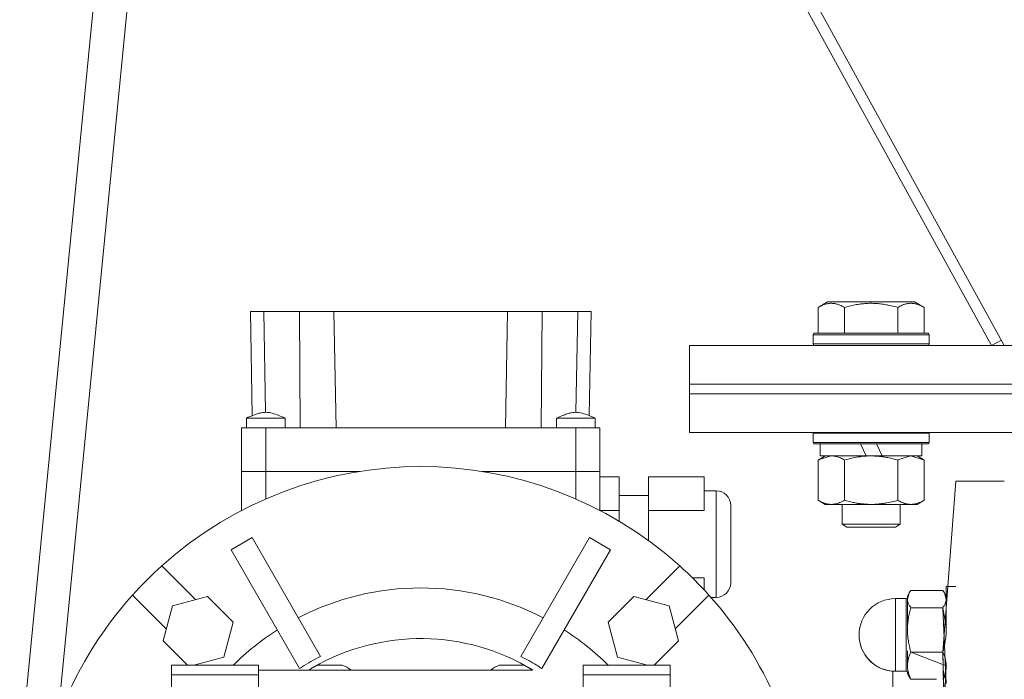
# Model space of a CAD drawing. Units: millimetres. Extents: x 0 to 10865, y -4 to 7425.
# Drawn here: x 1857 to 2060, y 3856 to 3992 of the extents above; entities that cross this region are included whole.
import ezdxf

# ---------------------------------------------------------------- set-up
doc = ezdxf.new("R2010")
doc.units = ezdxf.units.MM
doc.linetypes.add('K5LT_THIN', pattern=[0])
doc.layers.add('R', color=1, linetype='Continuous', true_color=0xff0000)
doc.layers.add('WELDING', color=7, linetype='Continuous', true_color=0xffffff)

msp = doc.modelspace()

# ---------------------------------------------------------------- linework, layer by layer
at = {"layer": 'R', "color": 7, "linetype": 'K5LT_THIN', "lineweight": 18}
for p, q in [((1916.2, 4445.63), (1746.2, 2707.63)), ((1923.24, 4445.63), (1860.79, 3807.23)), ((2060.24, 3925.18), (1900.7, 4215.24)), ((1900.3, 4211.19), (2057.61, 3925.18)), ((2021.77, 3933.03), (2023.76, 3934.18)), ((2041.71, 3934.18), (2023.76, 3934.18)), ((2043.71, 3933.03), (2041.71, 3934.18)), ((1904.57, 3932.18), (1907.32, 3932.18)), ((1904.57, 3932.18), (1904.94, 3910.69)), ((1907.32, 3932.18), (1914.67, 3932.18)), ((1907.32, 3932.18), (1907.68, 3911.38)), ((1914.67, 3932.18), (1921.82, 3932.18)), ((1914.67, 3932.18), (1914.84, 3908.18)), ((1921.82, 3932.18), (1957.65, 3932.18)), ((1921.82, 3932.18), (1922.24, 3908.18)), ((1957.65, 3932.18), (1957.24, 3908.18)), ((1957.65, 3932.18), (1964.81, 3932.18)), ((1964.81, 3932.18), (1964.63, 3908.18)), ((1964.81, 3932.18), (1972.15, 3932.18)), ((1972.15, 3932.18), (1971.79, 3911.38)), ((1972.15, 3932.18), (1974.9, 3932.18)), ((1974.9, 3932.18), (1974.53, 3910.69)), ((2021.77, 3933.03), (2021.77, 3927.68)), ((2027.25, 3933.03), (2027.25, 3927.68)), ((2038.22, 3933.03), (2038.22, 3927.68)), ((2043.71, 3933.03), (2043.71, 3927.68)), ((2020.74, 3927.38), (2020.91, 3927.68)), ((2020.74, 3927.38), (2020.74, 3925.48)), ((2044.74, 3927.38), (2020.74, 3927.38)), ((2044.56, 3927.68), (2020.91, 3927.68)), ((2044.74, 3927.38), (2044.56, 3927.68)), ((2044.74, 3927.38), (2044.74, 3925.48)), ((2057.61, 3925.18), (2059.63, 3926.29)), ((1995.24, 3917.18), (1995.24, 3925.18)), ((1995.24, 3925.18), (2345.24, 3925.18)), ((2044.74, 3925.48), (2020.74, 3925.48)), ((2020.74, 3925.48), (2020.91, 3925.18)), ((2044.74, 3925.48), (2044.56, 3925.18)), ((1995.24, 3915.18), (1995.24, 3917.18)), ((1995.24, 3917.18), (2345.24, 3917.18)), ((1995.24, 3917.18), (2345.24, 3917.18)), ((1995.24, 3915.18), (2345.24, 3915.18)), ((1995.24, 3915.18), (2345.24, 3915.18)), ((1995.24, 3907.18), (1995.24, 3915.18)), ((1903.74, 3910.18), (1911.74, 3910.18)), ((1903.74, 3908.18), (1903.74, 3910.18)), ((1911.74, 3908.18), (1911.74, 3910.18)), ((1967.74, 3908.18), (1967.74, 3910.18)), ((1975.74, 3908.18), (1975.74, 3910.18)), ((1902.74, 3908.18), (1902.74, 3899.18)), ((1907.74, 3908.18), (1902.74, 3908.18)), ((1907.74, 3899.18), (1907.74, 3908.18)), ((1971.74, 3908.18), (1907.74, 3908.18)), ((1971.74, 3908.18), (1971.74, 3899.18)), ((1976.74, 3908.18), (1971.74, 3908.18)), ((1976.74, 3908.18), (1976.74, 3899.18)), ((1995.24, 3907.18), (2345.24, 3907.18)), ((2020.74, 3907.08), (2020.79, 3907.18)), ((2020.74, 3907.08), (2020.74, 3905.18)), ((2044.74, 3907.08), (2020.74, 3907.08)), ((2044.74, 3907.08), (2044.68, 3907.18)), ((2044.74, 3907.08), (2044.74, 3905.18)), ((2044.74, 3905.18), (2020.74, 3905.18)), ((2020.74, 3905.18), (2020.91, 3904.88)), ((2044.56, 3904.88), (2020.91, 3904.88)), ((2022.24, 3904.88), (2022.24, 3902.38)), ((2031.72, 3902.38), (2030.56, 3904.88)), ((2035.03, 3902.38), (2033.87, 3904.88)), ((2043.24, 3904.88), (2043.24, 3902.38)), ((2044.74, 3905.18), (2044.56, 3904.88)), ((2021.77, 3901.53), (2023.24, 3902.38)), ((2031.72, 3902.38), (2022.24, 3902.38)), ((2031.72, 3902.38), (2032.74, 3902.38)), ((2032.74, 3902.38), (2035.03, 3902.38)), ((2043.24, 3902.38), (2035.03, 3902.38)), ((2043.71, 3901.53), (2042.24, 3902.38)), ((2021.77, 3901.53), (2021.77, 3893.23)), ((2027.25, 3901.53), (2027.25, 3893.23)), ((2038.22, 3901.53), (2038.22, 3893.23)), ((2043.71, 3901.53), (2043.71, 3893.23)), ((1907.74, 3899.18), (1902.74, 3899.18)), ((1902.74, 3899.18), (1907.74, 3899.18)), ((1907.74, 3899.18), (1902.74, 3899.18)), ((1902.74, 3899.18), (1907.74, 3899.18)), ((1902.74, 3892.83), (1902.74, 3899.18)), ((1907.74, 3893.5), (1907.74, 3899.18)), ((1907.74, 3899.18), (1927.13, 3899.18)), ((1927.13, 3899.18), (1907.74, 3899.18)), ((1927.13, 3899.18), (1907.74, 3899.18)), ((1927.13, 3899.18), (1907.74, 3899.18)), ((1952.35, 3899.18), (1971.74, 3899.18)), ((1971.74, 3899.18), (1952.35, 3899.18)), ((1971.74, 3899.18), (1952.35, 3899.18)), ((1971.74, 3899.18), (1952.35, 3899.18)), ((1971.74, 3899.18), (1971.74, 3893.5)), ((1976.74, 3899.18), (1971.74, 3899.18)), ((1971.74, 3899.18), (1976.74, 3899.18)), ((1976.74, 3899.18), (1971.74, 3899.18)), ((1971.74, 3899.18), (1976.74, 3899.18)), ((1976.74, 3899.18), (1976.74, 3891.11)), ((1980.74, 3898.04), (1976.74, 3898.04)), ((1980.74, 3891.11), (1980.74, 3898.04)), ((1998.24, 3898.04), (1986.74, 3898.04)), ((1986.74, 3891.11), (1986.74, 3898.04)), ((1998.24, 3891.11), (1998.24, 3898.04)), ((2050.24, 3897.18), (2060.24, 3897.18)), ((1980.74, 3894.18), (1986.74, 3894.18)), ((1998.24, 3895.18), (2000.74, 3895.18)), ((2000.74, 3873.18), (2000.74, 3895.18)), ((1902.74, 3891.11), (1902.74, 3892.83)), ((2003.74, 3892.18), (2003.74, 3876.18)), ((2021.77, 3893.23), (2023.24, 3892.38)), ((2032.74, 3892.38), (2023.24, 3892.38)), ((2026.74, 3892.38), (2026.74, 3888.26)), ((2042.24, 3892.38), (2032.74, 3892.38)), ((2038.74, 3892.38), (2038.74, 3888.26)), ((2043.71, 3893.23), (2042.24, 3892.38)), ((1976.74, 3891.11), (1980.74, 3891.11)), ((1980.74, 3888.88), (1980.74, 3891.11)), ((1986.74, 3891.11), (1998.24, 3891.11)), ((1986.74, 3884.92), (1986.74, 3891.11)), ((2038.74, 3888.26), (2026.74, 3888.26)), ((2026.74, 3888.26), (2027.74, 3887.68)), ((2037.74, 3887.68), (2027.74, 3887.68)), ((2038.74, 3888.26), (2037.74, 3887.68)), ((1904.9, 3885.52), (1900.57, 3883.02)), ((1919.06, 3860.99), (1904.9, 3885.52)), ((1960.41, 3860.99), (1974.57, 3885.52)), ((1978.9, 3883.02), (1974.57, 3885.52)), ((1914.73, 3858.49), (1900.57, 3883.02)), ((1964.74, 3858.49), (1978.9, 3883.02)), ((1893.21, 3872.72), (1886.25, 3879.68)), ((1993.22, 3879.68), (1986.26, 3872.72)), ((1998.24, 3877.25), (1995.8, 3877.25)), ((1998.24, 3874.75), (1998.24, 3877.25)), ((2050.24, 3875.43), (2048.24, 3875.43)), ((2050.24, 3875.43), (2048.24, 3875.43)), ((1880.24, 3873.66), (1887.2, 3866.71)), ((1895.72, 3873.39), (1888.47, 3871.45)), ((1901.02, 3868.09), (1895.72, 3873.39)), ((1983.76, 3873.39), (1978.45, 3868.09)), ((1991.01, 3871.45), (1983.76, 3873.39)), ((1992.28, 3866.71), (1999.23, 3873.66)), ((1999.66, 3873.18), (2000.74, 3873.18)), ((2040.61, 3874.09), (2040.24, 3873.43)), ((2040.61, 3874.09), (2040.24, 3873.43)), ((2040.24, 3873.43), (2040.24, 3872.83)), ((2047.52, 3874.59), (2040.95, 3874.59)), ((2047.86, 3874.09), (2048.24, 3873.43)), ((2047.86, 3874.09), (2048.24, 3873.43)), ((1888.47, 3871.45), (1886.52, 3864.2)), ((1992.95, 3864.2), (1991.01, 3871.45)), ((2039.99, 3872.93), (2037.74, 3872.93)), ((2039.99, 3872.93), (2037.74, 3872.93)), ((2037.74, 3872.37), (2037.74, 3872.93)), ((2037.74, 3872.37), (2037.74, 3857.93)), ((2039.99, 3872.37), (2039.99, 3872.93)), ((2039.99, 3872.37), (2039.99, 3857.93)), ((2040.24, 3872.83), (2040.24, 3866.49)), ((2047.52, 3871.06), (2040.95, 3871.06)), ((1901.02, 3868.09), (1899.08, 3860.84)), ((1978.45, 3868.09), (1980.39, 3860.84)), ((1891.54, 3859.18), (1886.52, 3864.2)), ((1987.93, 3859.18), (1992.95, 3864.2)), ((2040.24, 3862.18), (2040.24, 3859.09)), ((2040.95, 3861.91), (2048.24, 3859.09)), ((2040.95, 3861.91), (2047.52, 3861.91)), ((1888.24, 3857.18), (1888.24, 3859.18)), ((1906.24, 3859.18), (1888.24, 3859.18)), ((1899.08, 3860.84), (1892.91, 3859.18)), ((1906.24, 3859.18), (1906.24, 3858.18)), ((1918.45, 3859.18), (1923.52, 3859.18)), ((1955.95, 3859.18), (1961.02, 3859.18)), ((1973.24, 3859.18), (1973.24, 3858.18)), ((1973.24, 3859.18), (1991.24, 3859.18)), ((1980.39, 3860.84), (1986.57, 3859.18)), ((1991.24, 3859.18), (1991.24, 3857.18)), ((1888.24, 3857.18), (1906.24, 3857.18)), ((1888.24, 3821.18), (1888.24, 3857.18)), ((1962.89, 3858.18), (1906.24, 3858.18)), ((1906.24, 3858.18), (1906.24, 3857.18)), ((1906.24, 3857.18), (1906.24, 3827.18)), ((1973.24, 3857.18), (1973.24, 3858.18)), ((1973.24, 3827.18), (1973.24, 3857.18)), ((1973.24, 3857.18), (1991.24, 3857.18)), ((1991.24, 3857.18), (1991.24, 3821.18)), ((2037.24, 3857.95), (2037.24, 3846.42)), ((2039.99, 3857.93), (2037.74, 3857.93)), ((2040.24, 3857.68), (2040.24, 3857.43)), ((2040.61, 3856.78), (2040.24, 3857.43)), ((2047.86, 3856.78), (2048.24, 3857.43)), ((2046.24, 3856.28), (2040.95, 3856.28))]:
    msp.add_line(p, q, dxfattribs=at)
for centre, radius, start, end in [((1939.74, 3820.18), 80, 48.0453, 131.9547), ((2000.74, 3892.18), 3, 0, 90), ((1939.74, 3820.18), 80, 131.9547, 138.0453), ((1939.74, 3820.18), 80, 41.9547, 48.0453), ((2000.74, 3876.18), 3, 270, 0), ((1939.74, 3820.18), 80, 138.0453, 159.5081), ((1939.74, 3820.18), 54.95, 62.6076, 117.3924), ((1939.74, 3820.18), 80, 4.3012, 41.9547), ((2039.99, 3873.18), 0.25, 270, 0), ((2039.99, 3873.18), 0.25, 337.5017, 0), ((2037.74, 3865.43), 7.5, 90, 180), ((2037.74, 3865.43), 7.5, 90, 180), ((1939.74, 3820.18), 54.95, 122.6076, 134.7863), ((1939.74, 3820.18), 54.95, 45.2137, 57.3924), ((2037.74, 3865.43), 7.5, 180, 266.1774), ((2037.74, 3865.43), 7.5, 180, 270), ((1939.74, 3820.18), 44.5, 58.642, 120), ((1920.99, 3852.66), 7, 111.2502, 127.8939), ((1920.99, 3852.66), 7, 52.1061, 68.7498), ((1958.49, 3852.66), 7, 111.2502, 127.8939), ((1958.49, 3852.66), 7, 52.1061, 68.7498), ((2039.99, 3857.68), 0.25, 0, 90)]:
    msp.add_arc(centre, radius, start, end, dxfattribs=at)
at = {"layer": 'WELDING', "color": 7, "linetype": 'K5LT_THIN', "lineweight": 18}
for p, q in [((1903.74, 3910.18), (1903.74, 3910.18)), ((1968.63, 3910.18), (1967.74, 3910.18)), ((1967.74, 3910.18), (1967.74, 3910.18)), ((1972.03, 3910.18), (1968.63, 3910.18)), ((1974.92, 3910.18), (1972.03, 3910.18)), ((1975.74, 3910.18), (1974.92, 3910.18)), ((2024.51, 3902.38), (2021.79, 3901.55)), ((2040.96, 3902.38), (2038.24, 3901.55)), ((2043.71, 3901.53), (2040.96, 3902.38)), ((2021.79, 3901.55), (2021.77, 3901.53)), ((2038.24, 3901.55), (2038.22, 3901.53)), ((2050.24, 3897.18), (2047.52, 3861.91)), ((2048.24, 3875.43), (2048.24, 3867.18)), ((2040.61, 3874.09), (2040.24, 3872.83)), ((2040.95, 3874.59), (2040.61, 3874.09)), ((2047.52, 3874.59), (2047.86, 3874.09)), ((2047.86, 3874.09), (2048.24, 3872.83)), ((2047.52, 3871.06), (2048.22, 3867.18)), ((2047.52, 3871.06), (2048.24, 3855.43)), ((2048.22, 3867.18), (2048.24, 3866.49)), ((2047.52, 3861.91), (2050.24, 3774.68)), ((2047.52, 3861.91), (2050.24, 3757.18)), ((2048.24, 3859.09), (2046.24, 3815.68)), ((2040.95, 3856.28), (2040.61, 3856.78)), ((2047.52, 3856.28), (2047.86, 3856.78))]:
    msp.add_line(p, q, dxfattribs=at)
for points, knots in [([(2027.25, 3933.03), (2026.93, 3933.22), (2026.53, 3933.41), (2026.03, 3933.6), (2025.77, 3933.69), (2025.5, 3933.76), (2025.21, 3933.82), (2024.92, 3933.86), (2024.62, 3933.88), (2024.31, 3933.88), (2024.01, 3933.85), (2023.66, 3933.79), (2023.21, 3933.69), (2022.57, 3933.45), (2022.07, 3933.2), (2021.77, 3933.03)], [0, 0, 0, 0, 2.912728, 3.529104, 4.366059, 5.20805, 5.90491, 6.841792, 7.68611, 8.552187, 9.436385, 10.31786, 11.611268, 13.263681, 16, 16, 16, 16]), ([(2038.22, 3933.03), (2037.77, 3933.16), (2037.12, 3933.33), (2036.32, 3933.5), (2035.78, 3933.6), (2035.26, 3933.69), (2034.71, 3933.76), (2034.14, 3933.82), (2033.56, 3933.86), (2032.95, 3933.88), (2032.35, 3933.88), (2031.74, 3933.85), (2031.03, 3933.79), (2030.15, 3933.69), (2028.85, 3933.45), (2027.86, 3933.2), (2027.25, 3933.03)], [0, 0, 0, 0, 2.142801, 3.094773, 3.749673, 4.638938, 5.533553, 6.273967, 7.269403, 8.166492, 9.086699, 10.026159, 10.962726, 12.336972, 14.092661, 17, 17, 17, 17]), ([(2043.71, 3933.03), (2043.38, 3933.22), (2042.98, 3933.41), (2042.49, 3933.6), (2042.22, 3933.69), (2041.95, 3933.76), (2041.66, 3933.82), (2041.38, 3933.86), (2041.07, 3933.88), (2040.77, 3933.88), (2040.46, 3933.85), (2040.11, 3933.79), (2039.67, 3933.69), (2039.02, 3933.45), (2038.53, 3933.2), (2038.22, 3933.03)], [0, 0, 0, 0, 2.912728, 3.529104, 4.366059, 5.20805, 5.90491, 6.841792, 7.68611, 8.552187, 9.436385, 10.31786, 11.611268, 13.263681, 16, 16, 16, 16]), ([(1911.74, 3910.18), (1911.2, 3910.41), (1910.67, 3910.64), (1909.66, 3911.02), (1909.18, 3911.18), (1908.48, 3911.32), (1908.25, 3911.36), (1907.83, 3911.38), (1907.64, 3911.38), (1907.26, 3911.36), (1907.07, 3911.33), (1906.66, 3911.26), (1906.44, 3911.2), (1905.91, 3911.05), (1905.6, 3910.94), (1904.77, 3910.63), (1904.25, 3910.41), (1903.74, 3910.18)], [0, 0, 0, 0, 0.2, 0.2, 0.378927, 0.378927, 0.464609, 0.464609, 0.535443, 0.535443, 0.606282, 0.606282, 0.69037, 0.69037, 0.80559, 0.80559, 1, 1, 1, 1]), ([(1975.74, 3910.18), (1975.2, 3910.42), (1974.67, 3910.64), (1973.65, 3911.03), (1973.16, 3911.19), (1972.44, 3911.33), (1972.22, 3911.36), (1971.81, 3911.38), (1971.62, 3911.38), (1971.25, 3911.36), (1971.06, 3911.33), (1970.65, 3911.25), (1970.42, 3911.19), (1969.88, 3911.03), (1969.57, 3910.92), (1968.75, 3910.61), (1968.24, 3910.4), (1967.74, 3910.18)], [0, 0, 0, 0, 0.2, 0.2, 0.383897, 0.383897, 0.46767, 0.46767, 0.537483, 0.537483, 0.608057, 0.608057, 0.692555, 0.692555, 0.810414, 0.810414, 1, 1, 1, 1]), ([(2027.25, 3901.53), (2026.96, 3901.7), (2026.53, 3901.92), (2025.97, 3902.13), (2025.58, 3902.25), (2025.22, 3902.32), (2024.87, 3902.37), (2024.63, 3902.38), (2024.51, 3902.38)], [0, 0, 0, 0, 2.905563, 4.375924, 5.511195, 6.679161, 7.850161, 9, 9, 9, 9]), ([(2032.74, 3902.38), (2032.41, 3902.38), (2031.87, 3902.37), (2031.11, 3902.31), (2030.55, 3902.24), (2029.73, 3902.12), (2028.67, 3901.92), (2027.73, 3901.67), (2027.25, 3901.53)], [0, 0, 0, 0, 1.548206, 2.616755, 3.724998, 4.291764, 6.613357, 9, 9, 9, 9]), ([(2038.22, 3901.53), (2037.73, 3901.68), (2036.87, 3901.9), (2035.76, 3902.12), (2034.87, 3902.25), (2034.07, 3902.33), (2033.34, 3902.37), (2032.9, 3902.38), (2032.74, 3902.38)], [0, 0, 0, 0, 2.494996, 4.309231, 5.453284, 6.859164, 8.206766, 9, 9, 9, 9]), ([(2021.77, 3893.23), (2022.09, 3893.04), (2022.56, 3892.81), (2023.14, 3892.6), (2023.48, 3892.51), (2023.78, 3892.44), (2024.08, 3892.4), (2024.39, 3892.38), (2024.69, 3892.38), (2024.99, 3892.41), (2025.33, 3892.46), (2025.75, 3892.56), (2026.41, 3892.78), (2026.92, 3893.04), (2027.25, 3893.23)], [0, 0, 0, 0, 2.72415, 3.912285, 4.716446, 5.530362, 6.353984, 7.180289, 7.997717, 8.810544, 9.605533, 10.761675, 12.184093, 15, 15, 15, 15]), ([(2027.25, 3893.23), (2027.82, 3893.06), (2028.7, 3892.84), (2029.82, 3892.63), (2030.59, 3892.51), (2031.31, 3892.44), (2032.02, 3892.39), (2032.5, 3892.38), (2032.74, 3892.38)], [0, 0, 0, 0, 2.905563, 4.375924, 5.511195, 6.679161, 7.850161, 9, 9, 9, 9]), ([(2032.74, 3892.38), (2032.98, 3892.38), (2033.48, 3892.39), (2034.23, 3892.44), (2034.96, 3892.52), (2035.88, 3892.66), (2036.97, 3892.89), (2037.81, 3893.11), (2038.22, 3893.23)], [0, 0, 0, 0, 1.192024, 2.404251, 3.60809, 4.765234, 6.955738, 9, 9, 9, 9]), ([(2038.22, 3893.23), (2038.54, 3893.04), (2039.01, 3892.81), (2039.59, 3892.6), (2039.93, 3892.51), (2040.23, 3892.44), (2040.54, 3892.4), (2040.84, 3892.38), (2041.15, 3892.38), (2041.45, 3892.41), (2041.79, 3892.46), (2042.2, 3892.56), (2042.86, 3892.78), (2043.37, 3893.04), (2043.71, 3893.23)], [0, 0, 0, 0, 2.72415, 3.912285, 4.716446, 5.530362, 6.353984, 7.180289, 7.997717, 8.810544, 9.605533, 10.761675, 12.184093, 15, 15, 15, 15]), ([(2040.24, 3872.83), (2040.24, 3872.74), (2040.25, 3872.57), (2040.29, 3872.32), (2040.37, 3872.08), (2040.5, 3871.75), (2040.7, 3871.42), (2040.88, 3871.16), (2040.95, 3871.06)], [0, 0, 0, 0, 1.290161, 2.553916, 3.778458, 4.941395, 7.584135, 9, 9, 9, 9]), ([(2048.24, 3872.83), (2048.24, 3872.74), (2048.23, 3872.57), (2048.18, 3872.32), (2048.1, 3872.08), (2047.97, 3871.75), (2047.78, 3871.42), (2047.59, 3871.16), (2047.52, 3871.06)], [0, 0, 0, 0, 1.288036, 2.550123, 3.773504, 4.93611, 7.581167, 9, 9, 9, 9]), ([(2040.95, 3871.06), (2040.85, 3870.7), (2040.65, 3869.97), (2040.46, 3869.04), (2040.35, 3868.27), (2040.28, 3867.68), (2040.24, 3867.08), (2040.24, 3866.69), (2040.24, 3866.49)], [0, 0, 0, 0, 2.166893, 4.405159, 5.545789, 6.696687, 7.846791, 9, 9, 9, 9]), ([(2040.24, 3866.49), (2040.24, 3866.26), (2040.25, 3865.82), (2040.29, 3865.17), (2040.37, 3864.55), (2040.49, 3863.78), (2040.68, 3862.9), (2040.86, 3862.23), (2040.95, 3861.91)], [0, 0, 0, 0, 1.290163, 2.55392, 3.778463, 4.9414, 7.083032, 9, 9, 9, 9]), ([(2048.24, 3866.49), (2048.24, 3866.26), (2048.23, 3865.82), (2048.18, 3865.17), (2048.1, 3864.55), (2047.98, 3863.78), (2047.8, 3862.9), (2047.61, 3862.23), (2047.52, 3861.91)], [0, 0, 0, 0, 1.288036, 2.550123, 3.773504, 4.93611, 7.079261, 9, 9, 9, 9]), ([(1919.06, 3860.99), (1918.38, 3860.67), (1917.08, 3859.99), (1915.66, 3859.12), (1914.9, 3858.6), (1914.73, 3858.49)], [0, 0, 0, 0, 2.703833, 5.28569, 6, 6, 6, 6]), ([(1964.74, 3858.49), (1964.03, 3858.98), (1962.62, 3859.87), (1961.14, 3860.64), (1960.41, 3860.99)], [0, 0, 0, 0, 2.582884, 5, 5, 5, 5]), ([(2040.95, 3861.91), (2040.85, 3861.69), (2040.65, 3861.23), (2040.46, 3860.66), (2040.35, 3860.19), (2040.28, 3859.82), (2040.24, 3859.46), (2040.24, 3859.21), (2040.24, 3859.09)], [0, 0, 0, 0, 2.166893, 4.405159, 5.545789, 6.696687, 7.846791, 9, 9, 9, 9]), ([(2047.52, 3861.91), (2047.63, 3861.69), (2047.82, 3861.23), (2048.01, 3860.66), (2048.12, 3860.19), (2048.19, 3859.83), (2048.23, 3859.46), (2048.24, 3859.21), (2048.24, 3859.09)], [0, 0, 0, 0, 2.165977, 4.403876, 5.544585, 6.695767, 7.846266, 9, 9, 9, 9]), ([(2040.24, 3859.09), (2040.24, 3858.95), (2040.25, 3858.68), (2040.29, 3858.28), (2040.37, 3857.9), (2040.49, 3857.43), (2040.68, 3856.89), (2040.86, 3856.47), (2040.95, 3856.28)], [0, 0, 0, 0, 1.290163, 2.55392, 3.778463, 4.9414, 7.083032, 9, 9, 9, 9]), ([(2048.24, 3859.09), (2048.24, 3858.95), (2048.23, 3858.68), (2048.18, 3858.28), (2048.1, 3857.9), (2047.98, 3857.43), (2047.8, 3856.89), (2047.61, 3856.47), (2047.52, 3856.28)], [0, 0, 0, 0, 1.288036, 2.550123, 3.773504, 4.93611, 7.079261, 9, 9, 9, 9])]:
    msp.add_open_spline(points, degree=3, knots=knots, dxfattribs=at)

doc.saveas('drawing.dxf')
